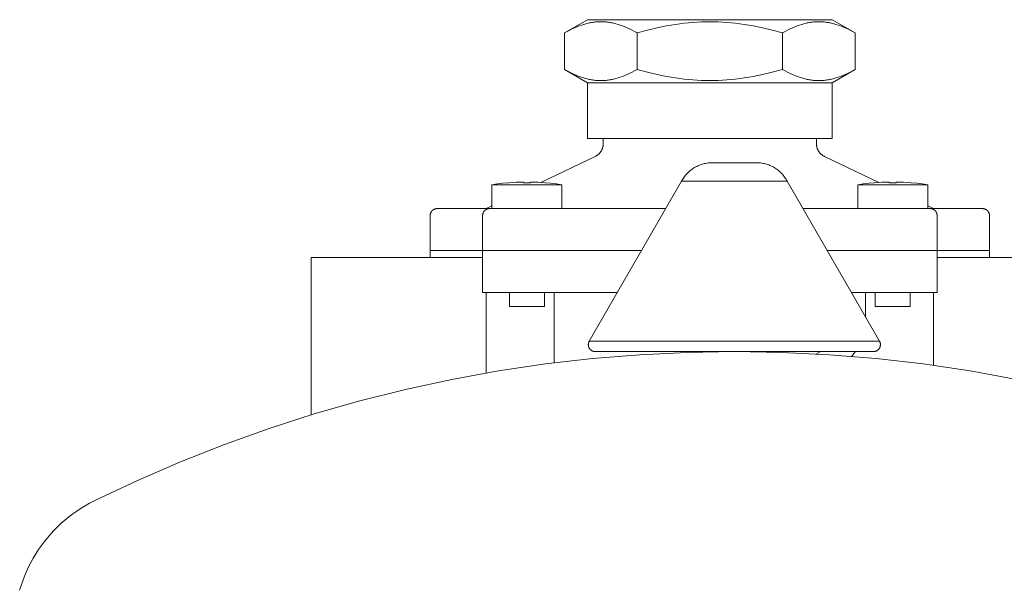
# Model space of a CAD drawing. Units: millimetres. Extents: x -1438 to 2333, y 1638 to 6402.
# Drawn here: x -1431 to -1290, y 4053 to 4134 of the extents above; entities that cross this region are included whole.
import ezdxf

# ---------------------------------------------------------------- set-up
doc = ezdxf.new("R2010")
doc.units = ezdxf.units.MM
doc.layers.add('Make2D$Visible$Curves$0', color=254, linetype='Continuous', lineweight=0, true_color=0xbebebe)
doc.layers.add('Make2D$Visible$Curves$3DCPCOLOR124', color=7, linetype='Continuous', lineweight=0, true_color=0x009972)

msp = doc.modelspace()

# ---------------------------------------------------------------- linework, layer by layer
at = {"layer": 'Make2D$Visible$Curves$0'}
for points in [[(-1352.65, 4131.91), (-1349.36, 4133.8)], [(-1352.65, 4131.91), (-1352.28, 4132.11), (-1351.91, 4132.31), (-1351.56, 4132.48), (-1351.22, 4132.64), (-1350.88, 4132.78), (-1350.55, 4132.91), (-1350.23, 4133.03), (-1349.9, 4133.13), (-1349.59, 4133.22), (-1349.43, 4133.26), (-1349.28, 4133.3), (-1349.12, 4133.34), (-1348.97, 4133.37), (-1348.81, 4133.4), (-1348.66, 4133.42), (-1348.51, 4133.44), (-1348.36, 4133.46), (-1348.2, 4133.48), (-1348.05, 4133.49), (-1347.9, 4133.5), (-1347.75, 4133.51), (-1347.6, 4133.51), (-1347.45, 4133.51), (-1347.3, 4133.51), (-1347.15, 4133.51), (-1347, 4133.5), (-1346.85, 4133.49), (-1346.69, 4133.48), (-1346.54, 4133.46), (-1346.39, 4133.44), (-1346.24, 4133.42), (-1346.09, 4133.4), (-1345.93, 4133.37), (-1345.78, 4133.34), (-1345.62, 4133.3), (-1345.47, 4133.26), (-1345.31, 4133.22), (-1344.99, 4133.13), (-1344.67, 4133.03), (-1344.35, 4132.91), (-1344.02, 4132.78), (-1343.68, 4132.64), (-1343.34, 4132.48), (-1342.98, 4132.31), (-1342.62, 4132.11), (-1342.25, 4131.91)], [(-1331.86, 4133.8), (-1349.36, 4133.8)], [(-1342.25, 4131.91), (-1340.79, 4132.31), (-1339.4, 4132.64), (-1338.06, 4132.91), (-1337.41, 4133.03), (-1336.77, 4133.13), (-1336.14, 4133.22), (-1335.52, 4133.3), (-1334.9, 4133.37), (-1334.28, 4133.42), (-1333.67, 4133.46), (-1333.07, 4133.49), (-1332.46, 4133.51), (-1331.86, 4133.51)], [(-1314.36, 4133.8), (-1331.86, 4133.8)], [(-1331.86, 4133.51), (-1331.26, 4133.51), (-1330.65, 4133.49), (-1330.05, 4133.46), (-1329.44, 4133.42), (-1328.83, 4133.37), (-1328.21, 4133.3), (-1327.58, 4133.22), (-1326.95, 4133.13), (-1326.31, 4133.03), (-1325.66, 4132.91), (-1324.32, 4132.64), (-1322.93, 4132.31), (-1321.47, 4131.91)], [(-1321.47, 4131.91), (-1321.1, 4132.11), (-1320.74, 4132.31), (-1320.39, 4132.48), (-1320.04, 4132.64), (-1319.7, 4132.78), (-1319.37, 4132.91), (-1319.05, 4133.03), (-1318.73, 4133.13), (-1318.41, 4133.22), (-1318.26, 4133.26), (-1318.1, 4133.3), (-1317.94, 4133.34), (-1317.79, 4133.37), (-1317.64, 4133.4), (-1317.48, 4133.42), (-1317.33, 4133.44), (-1317.18, 4133.46), (-1317.03, 4133.48), (-1316.88, 4133.49), (-1316.72, 4133.5), (-1316.57, 4133.51), (-1316.42, 4133.51), (-1316.27, 4133.51), (-1316.12, 4133.51), (-1315.97, 4133.51), (-1315.82, 4133.5), (-1315.67, 4133.49), (-1315.52, 4133.48), (-1315.37, 4133.46), (-1315.21, 4133.44), (-1315.06, 4133.42), (-1314.91, 4133.4), (-1314.75, 4133.37), (-1314.6, 4133.34), (-1314.45, 4133.3), (-1314.29, 4133.26), (-1314.13, 4133.22), (-1313.82, 4133.13), (-1313.5, 4133.03), (-1313.17, 4132.91), (-1312.84, 4132.78), (-1312.5, 4132.64), (-1312.16, 4132.48), (-1311.81, 4132.31), (-1311.45, 4132.11), (-1311.08, 4131.91)], [(-1314.36, 4133.8), (-1311.08, 4131.91)], [(-1352.65, 4126.7), (-1352.65, 4131.91)], [(-1342.25, 4126.7), (-1342.25, 4131.91)], [(-1321.47, 4126.7), (-1321.47, 4131.91)], [(-1311.08, 4126.7), (-1311.08, 4131.91)], [(-1342.25, 4126.7), (-1342.62, 4126.49), (-1342.98, 4126.3), (-1343.34, 4126.13), (-1343.68, 4125.97), (-1344.02, 4125.82), (-1344.35, 4125.69), (-1344.67, 4125.57), (-1344.99, 4125.47), (-1345.31, 4125.38), (-1345.47, 4125.34), (-1345.62, 4125.3), (-1345.78, 4125.27), (-1345.93, 4125.24), (-1346.09, 4125.21), (-1346.24, 4125.19), (-1346.39, 4125.16), (-1346.54, 4125.14), (-1346.69, 4125.13), (-1346.85, 4125.11), (-1347, 4125.1), (-1347.15, 4125.1), (-1347.3, 4125.09), (-1347.45, 4125.09), (-1347.6, 4125.09), (-1347.75, 4125.1), (-1347.9, 4125.1), (-1348.05, 4125.11), (-1348.2, 4125.13), (-1348.36, 4125.14), (-1348.51, 4125.16), (-1348.66, 4125.19), (-1348.81, 4125.21), (-1348.97, 4125.24), (-1349.12, 4125.27), (-1349.28, 4125.3), (-1349.43, 4125.34), (-1349.59, 4125.38), (-1349.9, 4125.47), (-1350.23, 4125.57), (-1350.55, 4125.69), (-1350.88, 4125.82), (-1351.22, 4125.97), (-1351.56, 4126.13), (-1351.91, 4126.3), (-1352.28, 4126.49), (-1352.65, 4126.7)], [(-1349.36, 4124.8), (-1352.65, 4126.7)], [(-1331.86, 4125.09), (-1332.46, 4125.1), (-1333.07, 4125.11), (-1333.67, 4125.14), (-1334.28, 4125.19), (-1334.9, 4125.24), (-1335.52, 4125.3), (-1336.14, 4125.38), (-1336.77, 4125.47), (-1337.41, 4125.57), (-1338.06, 4125.69), (-1339.4, 4125.97), (-1340.79, 4126.3), (-1342.25, 4126.7)], [(-1321.47, 4126.7), (-1322.93, 4126.3), (-1324.32, 4125.97), (-1325.66, 4125.69), (-1326.31, 4125.57), (-1326.95, 4125.47), (-1327.58, 4125.38), (-1328.21, 4125.3), (-1328.83, 4125.24), (-1329.44, 4125.19), (-1330.05, 4125.14), (-1330.65, 4125.11), (-1331.26, 4125.1), (-1331.86, 4125.09)], [(-1311.08, 4126.7), (-1311.45, 4126.49), (-1311.81, 4126.3), (-1312.16, 4126.13), (-1312.5, 4125.97), (-1312.84, 4125.82), (-1313.17, 4125.69), (-1313.5, 4125.57), (-1313.82, 4125.47), (-1314.13, 4125.38), (-1314.29, 4125.34), (-1314.45, 4125.3), (-1314.6, 4125.27), (-1314.75, 4125.24), (-1314.91, 4125.21), (-1315.06, 4125.19), (-1315.21, 4125.16), (-1315.37, 4125.14), (-1315.52, 4125.13), (-1315.67, 4125.11), (-1315.82, 4125.1), (-1315.97, 4125.1), (-1316.12, 4125.09), (-1316.27, 4125.09), (-1316.42, 4125.09), (-1316.57, 4125.1), (-1316.72, 4125.1), (-1316.88, 4125.11), (-1317.03, 4125.13), (-1317.18, 4125.14), (-1317.33, 4125.16), (-1317.48, 4125.19), (-1317.64, 4125.21), (-1317.79, 4125.24), (-1317.94, 4125.27), (-1318.1, 4125.3), (-1318.26, 4125.34), (-1318.41, 4125.38), (-1318.73, 4125.47), (-1319.05, 4125.57), (-1319.37, 4125.69), (-1319.7, 4125.82), (-1320.04, 4125.97), (-1320.39, 4126.13), (-1320.74, 4126.3), (-1321.1, 4126.49), (-1321.47, 4126.7)], [(-1311.08, 4126.7), (-1314.36, 4124.8)], [(-1331.86, 4124.8), (-1349.36, 4124.8)], [(-1349.36, 4116.8), (-1349.36, 4124.8)], [(-1314.36, 4124.8), (-1331.86, 4124.8)], [(-1314.36, 4124.8), (-1314.36, 4116.8)], [(-1331.86, 4116.8), (-1349.36, 4116.8)], [(-1347.11, 4116.06), (-1347.11, 4116.8)], [(-1314.36, 4116.8), (-1331.86, 4116.8)], [(-1316.61, 4116.8), (-1316.61, 4116.06)], [(-1348.25, 4114.26), (-1348.19, 4114.29), (-1348.13, 4114.32), (-1348.07, 4114.36), (-1348.01, 4114.39), (-1347.96, 4114.43), (-1347.9, 4114.47), (-1347.85, 4114.51), (-1347.79, 4114.56), (-1347.74, 4114.6), (-1347.7, 4114.65), (-1347.65, 4114.7), (-1347.6, 4114.75), (-1347.56, 4114.8), (-1347.52, 4114.86), (-1347.48, 4114.91), (-1347.44, 4114.97), (-1347.4, 4115.03), (-1347.37, 4115.08), (-1347.33, 4115.14), (-1347.3, 4115.21), (-1347.28, 4115.27), (-1347.25, 4115.33), (-1347.23, 4115.4), (-1347.2, 4115.46), (-1347.18, 4115.53), (-1347.17, 4115.59), (-1347.15, 4115.66), (-1347.14, 4115.72), (-1347.13, 4115.79), (-1347.12, 4115.86), (-1347.12, 4115.93), (-1347.11, 4116), (-1347.11, 4116.06)], [(-1316.61, 4116.06), (-1316.61, 4116), (-1316.61, 4115.93), (-1316.6, 4115.86), (-1316.59, 4115.79), (-1316.58, 4115.72), (-1316.57, 4115.66), (-1316.55, 4115.59), (-1316.54, 4115.53), (-1316.52, 4115.46), (-1316.5, 4115.4), (-1316.47, 4115.33), (-1316.45, 4115.27), (-1316.42, 4115.21), (-1316.39, 4115.14), (-1316.35, 4115.08), (-1316.32, 4115.03), (-1316.28, 4114.97), (-1316.25, 4114.91), (-1316.21, 4114.86), (-1316.16, 4114.8), (-1316.12, 4114.75), (-1316.07, 4114.7), (-1316.03, 4114.65), (-1315.98, 4114.6), (-1315.93, 4114.56), (-1315.88, 4114.51), (-1315.82, 4114.47), (-1315.77, 4114.43), (-1315.71, 4114.39), (-1315.65, 4114.36), (-1315.59, 4114.32), (-1315.53, 4114.29), (-1315.47, 4114.26)], [(-1356.04, 4110.54), (-1348.25, 4114.26)], [(-1315.47, 4114.26), (-1307.68, 4110.54)], [(-1363.02, 4110.22), (-1362.24, 4110.33), (-1361.46, 4110.42), (-1360.67, 4110.5)], [(-1360.63, 4110.5), (-1360.67, 4110.5)], [(-1358.52, 4110.6), (-1359.58, 4110.56), (-1360.63, 4110.5)], [(-1358.52, 4110.5), (-1358.52, 4110.6)], [(-1358.02, 4110.5), (-1358.52, 4110.5)], [(-1357.52, 4110.5), (-1358.02, 4110.5)], [(-1357.52, 4110.6), (-1357.52, 4110.5)], [(-1355.42, 4110.5), (-1356.47, 4110.56), (-1357.52, 4110.6)], [(-1355.37, 4110.5), (-1355.42, 4110.5)], [(-1355.37, 4110.5), (-1354.59, 4110.42), (-1353.8, 4110.33), (-1353.02, 4110.22)], [(-1310.7, 4110.22), (-1309.92, 4110.33), (-1309.13, 4110.42), (-1308.35, 4110.5)], [(-1308.3, 4110.5), (-1308.35, 4110.5)], [(-1306.2, 4110.6), (-1307.25, 4110.56), (-1308.3, 4110.5)], [(-1306.2, 4110.5), (-1306.2, 4110.6)], [(-1305.7, 4110.5), (-1306.2, 4110.5)], [(-1305.2, 4110.5), (-1305.7, 4110.5)], [(-1303.1, 4110.5), (-1304.15, 4110.56), (-1305.2, 4110.6)], [(-1305.2, 4110.6), (-1305.2, 4110.5)], [(-1303.05, 4110.5), (-1303.1, 4110.5)], [(-1303.05, 4110.5), (-1302.26, 4110.42), (-1301.48, 4110.33), (-1300.7, 4110.22)], [(-1358.02, 4110.22), (-1363.02, 4110.22)], [(-1363.02, 4106.8), (-1363.02, 4110.22)], [(-1353.02, 4110.22), (-1358.02, 4110.22)], [(-1353.02, 4110.22), (-1353.02, 4106.8)], [(-1310.7, 4106.8), (-1310.7, 4110.22)], [(-1305.7, 4110.22), (-1310.7, 4110.22)], [(-1300.7, 4110.22), (-1305.7, 4110.22)], [(-1300.7, 4110.22), (-1300.7, 4106.8)], [(-1371.86, 4105.8), (-1371.86, 4105.84), (-1371.86, 4105.87), (-1371.86, 4105.9), (-1371.85, 4105.94), (-1371.85, 4105.97), (-1371.84, 4106.01), (-1371.83, 4106.04), (-1371.82, 4106.07), (-1371.81, 4106.11), (-1371.8, 4106.14), (-1371.79, 4106.17), (-1371.78, 4106.2), (-1371.76, 4106.23), (-1371.75, 4106.26), (-1371.73, 4106.29), (-1371.72, 4106.32), (-1371.7, 4106.35), (-1371.68, 4106.38), (-1371.66, 4106.41), (-1371.64, 4106.43), (-1371.61, 4106.46), (-1371.59, 4106.49), (-1371.57, 4106.51), (-1371.54, 4106.53), (-1371.52, 4106.56), (-1371.49, 4106.58), (-1371.47, 4106.6), (-1371.44, 4106.62), (-1371.41, 4106.64), (-1371.38, 4106.66), (-1371.35, 4106.67), (-1371.32, 4106.69), (-1371.29, 4106.71), (-1371.26, 4106.72), (-1371.23, 4106.73), (-1371.2, 4106.74), (-1371.16, 4106.76), (-1371.13, 4106.77), (-1371.1, 4106.77), (-1371.06, 4106.78), (-1371.03, 4106.79), (-1371, 4106.79), (-1370.96, 4106.8), (-1370.93, 4106.8), (-1370.9, 4106.8), (-1370.86, 4106.8)], [(-1370.86, 4106.8), (-1363.36, 4106.8)], [(-1363.36, 4106.8), (-1363.4, 4106.8), (-1363.43, 4106.8), (-1363.46, 4106.8), (-1363.5, 4106.79), (-1363.53, 4106.79), (-1363.56, 4106.78), (-1363.6, 4106.77), (-1363.63, 4106.77), (-1363.66, 4106.76), (-1363.7, 4106.74), (-1363.73, 4106.73), (-1363.76, 4106.72), (-1363.79, 4106.71), (-1363.82, 4106.69), (-1363.85, 4106.67), (-1363.88, 4106.66), (-1363.91, 4106.64), (-1363.94, 4106.62), (-1363.97, 4106.6), (-1363.99, 4106.58), (-1364.02, 4106.56), (-1364.04, 4106.53), (-1364.07, 4106.51), (-1364.09, 4106.49), (-1364.11, 4106.46), (-1364.14, 4106.43), (-1364.16, 4106.41), (-1364.18, 4106.38), (-1364.2, 4106.35), (-1364.22, 4106.32), (-1364.23, 4106.29), (-1364.25, 4106.26), (-1364.26, 4106.23), (-1364.28, 4106.2), (-1364.29, 4106.17), (-1364.3, 4106.14), (-1364.31, 4106.11), (-1364.32, 4106.07), (-1364.33, 4106.04), (-1364.34, 4106.01), (-1364.35, 4105.97), (-1364.35, 4105.94), (-1364.36, 4105.9), (-1364.36, 4105.87), (-1364.36, 4105.84), (-1364.36, 4105.8)], [(-1363.86, 4106.8), (-1363.02, 4107.2)], [(-1363.36, 4106.8), (-1358.36, 4106.8)], [(-1358.36, 4106.8), (-1338.18, 4106.8)], [(-1318.53, 4106.8), (-1305.36, 4106.8)], [(-1305.36, 4106.8), (-1300.36, 4106.8)], [(-1300.7, 4107.2), (-1299.86, 4106.8)], [(-1299.36, 4105.8), (-1299.36, 4105.84), (-1299.36, 4105.87), (-1299.37, 4105.9), (-1299.37, 4105.94), (-1299.38, 4105.97), (-1299.38, 4106.01), (-1299.39, 4106.04), (-1299.4, 4106.07), (-1299.41, 4106.11), (-1299.42, 4106.14), (-1299.43, 4106.17), (-1299.44, 4106.2), (-1299.46, 4106.23), (-1299.47, 4106.26), (-1299.49, 4106.29), (-1299.51, 4106.32), (-1299.52, 4106.35), (-1299.54, 4106.38), (-1299.56, 4106.41), (-1299.59, 4106.43), (-1299.61, 4106.46), (-1299.63, 4106.49), (-1299.65, 4106.51), (-1299.68, 4106.53), (-1299.7, 4106.56), (-1299.73, 4106.58), (-1299.76, 4106.6), (-1299.78, 4106.62), (-1299.81, 4106.64), (-1299.84, 4106.66), (-1299.87, 4106.67), (-1299.9, 4106.69), (-1299.93, 4106.71), (-1299.96, 4106.72), (-1299.99, 4106.73), (-1300.03, 4106.74), (-1300.06, 4106.76), (-1300.09, 4106.77), (-1300.12, 4106.77), (-1300.16, 4106.78), (-1300.19, 4106.79), (-1300.22, 4106.79), (-1300.26, 4106.8), (-1300.29, 4106.8), (-1300.33, 4106.8), (-1300.36, 4106.8)], [(-1300.36, 4106.8), (-1292.86, 4106.8)], [(-1291.86, 4105.8), (-1291.86, 4105.84), (-1291.86, 4105.87), (-1291.87, 4105.9), (-1291.87, 4105.94), (-1291.88, 4105.97), (-1291.88, 4106.01), (-1291.89, 4106.04), (-1291.9, 4106.07), (-1291.91, 4106.11), (-1291.92, 4106.14), (-1291.93, 4106.17), (-1291.94, 4106.2), (-1291.96, 4106.23), (-1291.97, 4106.26), (-1291.99, 4106.29), (-1292.01, 4106.32), (-1292.02, 4106.35), (-1292.04, 4106.38), (-1292.06, 4106.41), (-1292.09, 4106.43), (-1292.11, 4106.46), (-1292.13, 4106.49), (-1292.15, 4106.51), (-1292.18, 4106.53), (-1292.2, 4106.56), (-1292.23, 4106.58), (-1292.26, 4106.6), (-1292.28, 4106.62), (-1292.31, 4106.64), (-1292.34, 4106.66), (-1292.37, 4106.67), (-1292.4, 4106.69), (-1292.43, 4106.71), (-1292.46, 4106.72), (-1292.49, 4106.73), (-1292.53, 4106.74), (-1292.56, 4106.76), (-1292.59, 4106.77), (-1292.62, 4106.77), (-1292.66, 4106.78), (-1292.69, 4106.79), (-1292.72, 4106.79), (-1292.76, 4106.8), (-1292.79, 4106.8), (-1292.83, 4106.8), (-1292.86, 4106.8)], [(-1371.86, 4100.8), (-1371.86, 4105.8)], [(-1364.36, 4100.8), (-1364.36, 4105.8)], [(-1299.36, 4100.8), (-1299.36, 4105.8)], [(-1291.86, 4105.8), (-1291.86, 4100.8)], [(-1371.86, 4099.8), (-1371.86, 4100.8)], [(-1364.36, 4100.8), (-1371.86, 4100.8)], [(-1364.36, 4100.8), (-1358.36, 4100.8)], [(-1364.36, 4094.8), (-1364.36, 4100.8)], [(-1358.36, 4100.8), (-1341.64, 4100.8)], [(-1315.07, 4100.8), (-1305.36, 4100.8)], [(-1305.36, 4100.8), (-1299.36, 4100.8)], [(-1291.86, 4100.8), (-1299.36, 4100.8)], [(-1299.36, 4094.8), (-1299.36, 4100.8)], [(-1291.86, 4100.8), (-1291.86, 4099.8)], [(-1388.86, 4079.8), (-1388.86, 4099.8)], [(-1364.36, 4099.8), (-1388.86, 4099.8)], [(-1299.36, 4099.8), (-1274.86, 4099.8)], [(-1364.36, 4094.8), (-1358.36, 4094.8)], [(-1363.86, 4083.29), (-1363.86, 4094.8)], [(-1360.52, 4092.8), (-1360.52, 4094.8)], [(-1358.36, 4094.8), (-1345.1, 4094.8)], [(-1355.52, 4094.8), (-1355.52, 4092.8)], [(-1354.11, 4084.75), (-1354.11, 4094.8)], [(-1311.6, 4094.8), (-1305.36, 4094.8)], [(-1309.61, 4094.8), (-1309.61, 4091.36)], [(-1308.2, 4092.8), (-1308.2, 4094.8)], [(-1305.36, 4094.8), (-1299.36, 4094.8)], [(-1303.2, 4094.8), (-1303.2, 4092.8)], [(-1299.86, 4094.8), (-1299.86, 4084.39)], [(-1358.02, 4092.8), (-1360.52, 4092.8)], [(-1355.52, 4092.8), (-1358.02, 4092.8)], [(-1305.7, 4092.8), (-1308.2, 4092.8)], [(-1303.2, 4092.8), (-1305.7, 4092.8)], [(-1316.61, 4086.03), (-1316.01, 4086.36)], [(-1311.59, 4085.68), (-1311.4, 4085.9), (-1311.21, 4086.13), (-1311.03, 4086.36)], [(-1388.86, 4077.32), (-1388.86, 4079.8)]]:
    msp.add_lwpolyline(points, dxfattribs=at)
at = {"layer": 'Make2D$Visible$Curves$3DCPCOLOR124'}
for points in [[(-1335.91, 4110.74), (-1335.82, 4110.88), (-1335.73, 4111.03), (-1335.64, 4111.17), (-1335.54, 4111.31), (-1335.44, 4111.45), (-1335.33, 4111.58), (-1335.22, 4111.71), (-1335.1, 4111.83), (-1334.98, 4111.95), (-1334.86, 4112.07), (-1334.73, 4112.18), (-1334.6, 4112.29), (-1334.46, 4112.39), (-1334.32, 4112.49), (-1334.18, 4112.59), (-1334.04, 4112.68), (-1333.89, 4112.76), (-1333.74, 4112.84), (-1333.58, 4112.91), (-1333.42, 4112.98), (-1333.27, 4113.04), (-1333.11, 4113.1), (-1332.94, 4113.15), (-1332.78, 4113.2), (-1332.61, 4113.24), (-1332.45, 4113.27), (-1332.28, 4113.3), (-1332.11, 4113.33), (-1331.94, 4113.34), (-1331.77, 4113.36), (-1331.6, 4113.36)], [(-1331.6, 4113.36), (-1328.35, 4113.36)], [(-1328.35, 4113.36), (-1325.11, 4113.36)], [(-1325.11, 4113.36), (-1324.94, 4113.36), (-1324.77, 4113.34), (-1324.6, 4113.33), (-1324.43, 4113.3), (-1324.26, 4113.27), (-1324.09, 4113.24), (-1323.93, 4113.2), (-1323.76, 4113.15), (-1323.6, 4113.1), (-1323.44, 4113.04), (-1323.28, 4112.98), (-1323.13, 4112.91), (-1322.97, 4112.84), (-1322.82, 4112.76), (-1322.67, 4112.68), (-1322.53, 4112.59), (-1322.38, 4112.49), (-1322.25, 4112.39), (-1322.11, 4112.29), (-1321.98, 4112.18), (-1321.85, 4112.07), (-1321.72, 4111.95), (-1321.6, 4111.83), (-1321.49, 4111.71), (-1321.38, 4111.58), (-1321.27, 4111.45), (-1321.17, 4111.31), (-1321.07, 4111.17), (-1320.97, 4111.03), (-1320.89, 4110.88), (-1320.8, 4110.74)], [(-1349.11, 4087.86), (-1335.91, 4110.74)], [(-1335.91, 4110.74), (-1328.35, 4110.74)], [(-1328.35, 4110.74), (-1320.8, 4110.74)], [(-1320.8, 4110.74), (-1307.6, 4087.86)], [(-1349.25, 4087.36), (-1349.25, 4087.39), (-1349.24, 4087.43), (-1349.24, 4087.46), (-1349.24, 4087.49), (-1349.23, 4087.53), (-1349.23, 4087.56), (-1349.22, 4087.59), (-1349.21, 4087.62), (-1349.2, 4087.65), (-1349.19, 4087.68), (-1349.18, 4087.71), (-1349.17, 4087.74), (-1349.16, 4087.77), (-1349.14, 4087.8), (-1349.13, 4087.83), (-1349.11, 4087.86)], [(-1348.25, 4086.36), (-1348.28, 4086.36), (-1348.31, 4086.36), (-1348.35, 4086.37), (-1348.38, 4086.37), (-1348.42, 4086.38), (-1348.45, 4086.38), (-1348.48, 4086.39), (-1348.52, 4086.4), (-1348.55, 4086.41), (-1348.58, 4086.42), (-1348.61, 4086.43), (-1348.64, 4086.44), (-1348.68, 4086.46), (-1348.71, 4086.47), (-1348.74, 4086.49), (-1348.77, 4086.51), (-1348.79, 4086.53), (-1348.82, 4086.55), (-1348.85, 4086.57), (-1348.88, 4086.59), (-1348.9, 4086.61), (-1348.93, 4086.63), (-1348.95, 4086.66), (-1348.98, 4086.68), (-1349, 4086.7), (-1349.02, 4086.73), (-1349.04, 4086.76), (-1349.06, 4086.79), (-1349.08, 4086.81), (-1349.1, 4086.84), (-1349.12, 4086.87), (-1349.13, 4086.9), (-1349.15, 4086.93), (-1349.16, 4086.96), (-1349.18, 4087), (-1349.19, 4087.03), (-1349.2, 4087.06), (-1349.21, 4087.09), (-1349.22, 4087.13), (-1349.23, 4087.16), (-1349.23, 4087.19), (-1349.24, 4087.23), (-1349.24, 4087.26), (-1349.24, 4087.29), (-1349.25, 4087.33), (-1349.25, 4087.36)], [(-1328.35, 4087.86), (-1349.11, 4087.86)], [(-1307.6, 4087.86), (-1328.35, 4087.86)], [(-1307.46, 4087.36), (-1307.46, 4087.33), (-1307.46, 4087.29), (-1307.47, 4087.26), (-1307.47, 4087.23), (-1307.48, 4087.19), (-1307.48, 4087.16), (-1307.49, 4087.13), (-1307.5, 4087.09), (-1307.51, 4087.06), (-1307.52, 4087.03), (-1307.53, 4087), (-1307.54, 4086.96), (-1307.56, 4086.93), (-1307.57, 4086.9), (-1307.59, 4086.87), (-1307.61, 4086.84), (-1307.63, 4086.81), (-1307.64, 4086.79), (-1307.66, 4086.76), (-1307.69, 4086.73), (-1307.71, 4086.7), (-1307.73, 4086.68), (-1307.75, 4086.66), (-1307.78, 4086.63), (-1307.8, 4086.61), (-1307.83, 4086.59), (-1307.86, 4086.57), (-1307.88, 4086.55), (-1307.91, 4086.53), (-1307.94, 4086.51), (-1307.97, 4086.49), (-1308, 4086.47), (-1308.03, 4086.46), (-1308.06, 4086.44), (-1308.09, 4086.43), (-1308.13, 4086.42), (-1308.16, 4086.41), (-1308.19, 4086.4), (-1308.22, 4086.39), (-1308.26, 4086.38), (-1308.29, 4086.38), (-1308.33, 4086.37), (-1308.36, 4086.37), (-1308.39, 4086.36), (-1308.43, 4086.36), (-1308.46, 4086.36)], [(-1307.46, 4087.36), (-1307.46, 4087.39), (-1307.46, 4087.43), (-1307.47, 4087.46), (-1307.47, 4087.49), (-1307.47, 4087.53), (-1307.48, 4087.56), (-1307.49, 4087.59), (-1307.5, 4087.62), (-1307.5, 4087.65), (-1307.51, 4087.68), (-1307.53, 4087.71), (-1307.54, 4087.74), (-1307.55, 4087.77), (-1307.56, 4087.8), (-1307.58, 4087.83), (-1307.6, 4087.86)], [(-1419.92, 4065.01), (-1413.8, 4067.9), (-1407.58, 4070.6), (-1401.28, 4073.09), (-1394.9, 4075.37), (-1388.45, 4077.45), (-1381.94, 4079.31), (-1375.37, 4080.95), (-1368.74, 4082.38), (-1362.08, 4083.6), (-1355.38, 4084.59), (-1348.65, 4085.37), (-1341.89, 4085.92), (-1335.13, 4086.25), (-1328.35, 4086.36)], [(-1348.25, 4086.36), (-1328.35, 4086.36)], [(-1328.35, 4086.36), (-1308.46, 4086.36)], [(-1328.35, 4086.36), (-1321.58, 4086.25), (-1314.81, 4085.92), (-1308.06, 4085.37), (-1301.33, 4084.59), (-1294.63, 4083.6), (-1287.96, 4082.38), (-1281.34, 4080.95), (-1274.77, 4079.31), (-1268.25, 4077.45), (-1261.8, 4075.37), (-1255.43, 4073.09), (-1249.13, 4070.6), (-1242.91, 4067.9), (-1236.79, 4065.01)], [(-1430.57, 4052.25), (-1430.36, 4052.93), (-1430.13, 4053.61), (-1429.87, 4054.27), (-1429.6, 4054.93), (-1429.3, 4055.58), (-1428.97, 4056.21), (-1428.63, 4056.84), (-1428.26, 4057.45), (-1427.88, 4058.05), (-1427.47, 4058.63), (-1427.04, 4059.2), (-1426.59, 4059.76), (-1426.13, 4060.3), (-1425.64, 4060.82), (-1425.14, 4061.32), (-1424.62, 4061.81), (-1424.09, 4062.28), (-1423.53, 4062.73), (-1422.97, 4063.16), (-1422.38, 4063.57), (-1421.79, 4063.96), (-1421.18, 4064.33), (-1420.56, 4064.68), (-1419.92, 4065.01)]]:
    msp.add_lwpolyline(points, dxfattribs=at)

doc.saveas('drawing.dxf')
